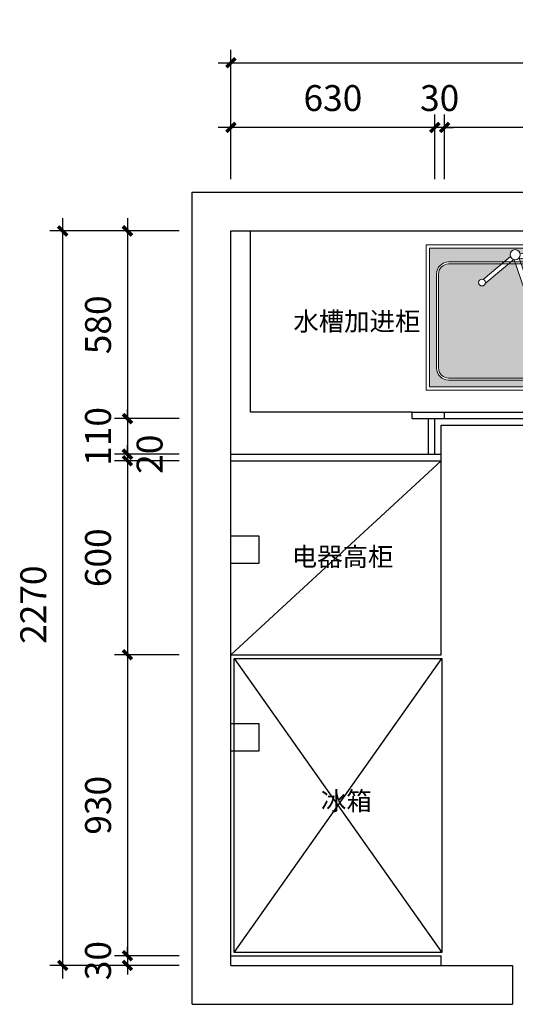
# Model space of a CAD drawing. Units: millimetres. Extents: x 949953 to 968630, y -736414 to -725093.
# Drawn here: x 949953 to 951485, y -728282 to -725239 of the extents above; entities that cross this region are included whole.
import ezdxf

# ---------------------------------------------------------------- set-up
doc = ezdxf.new("R2010")
doc.units = ezdxf.units.MM
doc.layers.add('007标注', color=2, linetype='Continuous')
doc.layers.add('地柜', color=2, linetype='Continuous')
doc.styles.add('01文字标注', font='simplex.shx', dxfattribs={"width": 0.8, "bigfont": 'gbcbig.shx'})
doc.styles.add('字体', font='simhei.ttf')
doc.dimstyles.new('XC-40', dxfattribs={"dimscale": 40, "dimtxt": 2, "dimasz": 0.7, "dimexe": 1, "dimexo": 1, "dimgap": 1, "dimtad": 1, "dimdec": 0, "dimdsep": 46, "dimtxsty": '字体', "dimblk": 'ARCHTICK', "dimcen": 2.5, "dimdle": 1, "dimclre": 256, "dimclrt": 256, "dimadec": 0, "dimazin": 0, "dimtfac": 1, "dimtdec": 0, "dimtix": 1, "dimtmove": 2, "dimatfit": 3, "dimldrblk": '标头', "dimfxl": 7, "dimarcsym": 0})

# ---------------------------------------------------------------- blocks, each defined once
blk = doc.blocks.new('dshjhfdj')
h = blk.add_hatch(color=0)
h.dxf.hatch_style = 1
h.set_gradient(color1=(128, 128, 128), one_color=1, tint=1)
h.paths.add_polyline_path([(882690.3, -489241.4, 0.414214), (882659, -489210.1), (882368.9, -489210.1, 0.383401), (882337.7, -489238.1, 0.026591), (882337.5, -489241.4), (882337.5, -489608.9), (882469.7, -489563.7, -2.165564), (882477.3, -489577.7), (882409.8, -489600.8), (882337.5, -489625.5), (882337.5, -489648), (882397.7, -489719.7, -0.346781), (882405.7, -489729.8, -1), (882384.8, -489729.8, -0.08797), (882385.4, -489726.2), (882337.5, -489669.1), (882337.5, -489832.8, 0.414214), (882368.9, -489864.2), (882659, -489864.2, 0.414214), (882690.3, -489832.8)], flags=0)
h.paths.add_polyline_path([(882460.2, -489537.3, -1), (882416.4, -489537.3, -1)], flags=0)
h.paths.add_polyline_path([(882454, -489537.3, -1), (882422.6, -489537.3, -1)], flags=0)
h.paths.add_polyline_path([(882717.6, -489182.8), (882289, -489182.8), (882289, -489405.8), (882289, -489891.9), (882717.6, -489891.9)])
h.paths.add_polyline_path([(882696.6, -489241.4), (882696.6, -489832.8, -0.414214), (882659, -489870.5), (882368.9, -489870.5, -0.414213), (882331.2, -489832.8), (882331.2, -489661.7), (882314.5, -489641.7, -0.52433), (882293.3, -489627.1, -0.318687), (882303.8, -489612.3), (882316.6, -489558.6, -0.949814), (882326.9, -489560.4), (882319.2, -489615.2), (882331.2, -489611.1), (882331.2, -489241.4, -0.414214), (882368.9, -489203.8), (882659, -489203.8, -0.414213)], flags=16)
h.paths.add_polyline_path([(882690.3, -489241.4), (882690.3, -489832.8, -0.414214), (882659, -489864.2), (882368.9, -489864.2, -0.414214), (882337.5, -489832.8), (882337.5, -489241.4, -0.078227), (882339, -489231.8, -0.325442), (882368.9, -489210.1), (882659, -489210.1, -0.414214)], flags=0)
h.paths.add_polyline_path([(882405.7, -489729.8, -1), (882384.8, -489729.8, -1)], flags=0)
h = blk.add_hatch(color=0)
h.dxf.hatch_style = 1
h.set_gradient(color1=(128, 128, 128), one_color=1, tint=1, name='INVCYLINDER')
h.paths.add_polyline_path([(882690.3, -489241.4, 0.414214), (882659, -489210.1), (882368.9, -489210.1, 0.383401), (882337.7, -489238.1, 0.026591), (882337.5, -489241.4), (882337.5, -489608.9), (882469.7, -489563.7, -2.165564), (882477.3, -489577.7), (882409.8, -489600.8), (882337.5, -489625.5), (882337.5, -489648), (882397.7, -489719.7, -0.346781), (882405.7, -489729.8, -1), (882384.8, -489729.8, -0.08797), (882385.4, -489726.2), (882337.5, -489669.1), (882337.5, -489832.8, 0.414214), (882368.9, -489864.2), (882659, -489864.2, 0.414214), (882690.3, -489832.8)])
h.paths.add_polyline_path([(882460.2, -489537.3, -1), (882416.4, -489537.3, -1)], flags=16)
h.paths.add_polyline_path([(882454, -489537.3, -1), (882422.6, -489537.3, -1)], flags=0)
at = {"layer": '007标注', "color": 0, "lineweight": 5}
for p, q in [((882278.5, -489902.3), (882278.5, -489172.3)), ((882278.5, -489172.3), (882728.1, -489172.3)), ((882289, -489405.8), (882289, -489182.8)), ((882289, -489182.8), (882717.6, -489182.8)), ((882717.6, -489182.8), (882717.6, -489891.9)), ((882728.1, -489172.3), (882728.1, -489902.3)), ((882368.9, -489203.8), (882659, -489203.8)), ((882368.9, -489210.1), (882659, -489210.1)), ((882331.2, -489832.8), (882331.2, -489241.4)), ((882337.5, -489832.8), (882337.5, -489241.4)), ((882690.3, -489241.4), (882690.3, -489832.8)), ((882696.6, -489241.4), (882696.6, -489832.8)), ((882289, -489891.9), (882289, -489405.8)), ((882303.8, -489612.2), (882316.6, -489558.6)), ((882319.2, -489615.2), (882326.8, -489560.6)), ((882469.7, -489563.7), (882319.2, -489615.2)), ((882477.3, -489577.7), (882324.3, -489630)), ((882323.9, -489631.8), (882397.7, -489719.7)), ((882314.6, -489641.8), (882385.4, -489726.2)), ((882659, -489864.2), (882368.9, -489864.2)), ((882659, -489870.5), (882368.9, -489870.5)), ((882728.1, -489902.3), (882278.5, -489902.3)), ((882717.6, -489891.9), (882289, -489891.9))]:
    blk.add_line(p, q, dxfattribs=at)
for centre, radius in [((882438.3, -489537.3), 21.9), ((882438.3, -489537.3), 15.7), ((882308.9, -489627.1), 15.7), ((882395.2, -489729.8), 10.4)]:
    blk.add_circle(centre, radius, dxfattribs=at)
for centre, radius, start, end in [((882368.9, -489241.4), 37.6, 90, 180.0032), ((882368.9, -489241.4), 31.3, 90, 173.9075), ((882659, -489241.4), 37.6, 0, 90), ((882659, -489241.4), 31.3, 0, 90), ((882368.9, -489241.4), 37.6, 156.2964, 180), ((882368.9, -489241.4), 31.3, 162.1083, 180), ((882321.7, -489559.8), 5.22, 350.8852, 167.2434), ((882479.4, -489567.5), 10.4, 258.3036, 159.1587), ((882368.9, -489832.8), 37.6, 180, 270), ((882368.9, -489832.8), 31.3, 180, 270), ((882659, -489832.8), 31.3, 270, 0), ((882659, -489832.8), 37.6, 270, 0)]:
    blk.add_arc(centre, radius, start, end, dxfattribs=at)
at = {"layer": '地柜', "color": 0, "linetype": 'Continuous'}
for p, q in [((882402, -489586.9), (882469.7, -489563.7)), ((882409.8, -489600.8), (882477.3, -489577.7))]:
    blk.add_line(p, q, dxfattribs=at)
blk = doc.blocks.new('_ArchTick')
at = {"color": 0, "linetype": 'ByBlock', "const_width": 0.4}
blk.add_lwpolyline([(-0.5, -0.5), (0.5, 0.5)], dxfattribs=at)
blk = doc.blocks.new('*D10')
at = {"color": 0, "lineweight": -2, "transparency": 16777216}
blk.add_line((950285.9, -725852.2), (950285.9, -726512.2), dxfattribs=at)
at = {"lineweight": -2, "transparency": 16777216}
for p, q in [((950445.9, -725892.2), (950245.9, -725892.2)), ((950445.9, -726472.2), (950245.9, -726472.2))]:
    blk.add_line(p, q, dxfattribs=at)
at = {"layer": 'Defpoints', "color": 0, "transparency": 16777216}
for p in [(950485.9, -725892.2), (950285.9, -726472.2), (950485.9, -726472.2)]:
    blk.add_point(p, dxfattribs=at)
at = {"color": 0, "lineweight": -2, "transparency": 16777216, "xscale": 28, "yscale": 28, "zscale": 28}
for p, rotation in [((950285.9, -725892.2), 90), ((950285.9, -726472.2), 270)]:
    blk.add_blockref('_ArchTick', p, dxfattribs=dict(at, rotation=rotation))
at = {"transparency": 16777216, "insert": (950205.4, -726182.2), "char_height": 80, "attachment_point": 5, "rotation": 90, "style": '字体'}
blk.add_mtext('580', dxfattribs=at)
blk = doc.blocks.new('标头')
at = {"color": 2, "const_width": 0.3}
blk.add_lwpolyline([(-2.25, -0.85), (-1.1, 0), (-2.25, 0.85)], dxfattribs=at)
blk = doc.blocks.new('*D11')
at = {"lineweight": -2, "transparency": 16777216}
for p, q in [((950445.9, -726472.2), (950245.9, -726472.2)), ((950445.9, -726582.2), (950245.9, -726582.2))]:
    blk.add_line(p, q, dxfattribs=at)
at = {"color": 0, "lineweight": -2, "transparency": 16777216}
for p, q in [((950285.9, -726472.2), (950285.9, -726444.2)), ((950285.9, -726472.2), (950285.9, -726582.2)), ((950285.9, -726582.2), (950285.9, -726610.2))]:
    blk.add_line(p, q, dxfattribs=at)
at = {"layer": 'Defpoints', "color": 0, "transparency": 16777216}
for p in [(950485.9, -726472.2), (950285.9, -726582.2), (950485.9, -726582.2)]:
    blk.add_point(p, dxfattribs=at)
at = {"color": 0, "lineweight": -2, "transparency": 16777216, "xscale": 28, "yscale": 28, "zscale": 28}
for p, rotation in [((950285.9, -726472.2), 270), ((950285.9, -726582.2), 90)]:
    blk.add_blockref('_ArchTick', p, dxfattribs=dict(at, rotation=rotation))
at = {"transparency": 16777216, "insert": (950205.4, -726527.2), "char_height": 80, "attachment_point": 5, "rotation": 90, "style": '字体'}
blk.add_mtext('110', dxfattribs=at)
blk = doc.blocks.new('*D12')
at = {"color": 0, "lineweight": -2, "transparency": 16777216}
for p, q in [((950285.9, -726582.2), (950285.9, -726554.2)), ((950285.9, -726582.2), (950285.9, -726602.2)), ((950285.9, -726602.2), (950285.9, -726630.2))]:
    blk.add_line(p, q, dxfattribs=at)
at = {"lineweight": -2, "transparency": 16777216}
for p, q in [((950445.9, -726582.2), (950245.9, -726582.2)), ((950445.9, -726602.2), (950245.9, -726602.2))]:
    blk.add_line(p, q, dxfattribs=at)
at = {"layer": 'Defpoints', "color": 0, "transparency": 16777216}
for p in [(950485.9, -726582.2), (950285.9, -726602.2), (950485.9, -726602.2)]:
    blk.add_point(p, dxfattribs=at)
at = {"color": 0, "lineweight": -2, "transparency": 16777216, "xscale": 28, "yscale": 28, "zscale": 28}
for p, rotation in [((950285.9, -726582.2), 270), ((950285.9, -726602.2), 90)]:
    blk.add_blockref('_ArchTick', p, dxfattribs=dict(at, rotation=rotation))
at = {"transparency": 16777216, "insert": (950364.8, -726582.2), "char_height": 80, "attachment_point": 5, "rotation": 90, "style": '字体'}
blk.add_mtext('20', dxfattribs=at)
blk = doc.blocks.new('*D13')
at = {"color": 0, "lineweight": -2, "transparency": 16777216}
blk.add_line((950285.9, -726562.2), (950285.9, -727242.2), dxfattribs=at)
at = {"lineweight": -2, "transparency": 16777216}
for p, q in [((950445.9, -726602.2), (950245.9, -726602.2)), ((950445.9, -727202.2), (950245.9, -727202.2))]:
    blk.add_line(p, q, dxfattribs=at)
at = {"layer": 'Defpoints', "color": 0, "transparency": 16777216}
for p in [(950485.9, -726602.2), (950285.9, -727202.2), (950485.9, -727202.2)]:
    blk.add_point(p, dxfattribs=at)
at = {"color": 0, "lineweight": -2, "transparency": 16777216, "xscale": 28, "yscale": 28, "zscale": 28}
for p, rotation in [((950285.9, -726602.2), 90), ((950285.9, -727202.2), 270)]:
    blk.add_blockref('_ArchTick', p, dxfattribs=dict(at, rotation=rotation))
at = {"transparency": 16777216, "insert": (950205.4, -726902.2), "char_height": 80, "attachment_point": 5, "rotation": 90, "style": '字体'}
blk.add_mtext('600', dxfattribs=at)
blk = doc.blocks.new('*D14')
at = {"color": 0, "lineweight": -2, "transparency": 16777216}
blk.add_line((950285.9, -727162.2), (950285.9, -728172.2), dxfattribs=at)
at = {"lineweight": -2, "transparency": 16777216}
for p, q in [((950445.9, -727202.2), (950245.9, -727202.2)), ((950445.9, -728132.2), (950245.9, -728132.2))]:
    blk.add_line(p, q, dxfattribs=at)
at = {"layer": 'Defpoints', "color": 0, "transparency": 16777216}
for p in [(950485.9, -727202.2), (950285.9, -728132.2), (950485.9, -728132.2)]:
    blk.add_point(p, dxfattribs=at)
at = {"color": 0, "lineweight": -2, "transparency": 16777216, "xscale": 28, "yscale": 28, "zscale": 28}
for p, rotation in [((950285.9, -727202.2), 90), ((950285.9, -728132.2), 270)]:
    blk.add_blockref('_ArchTick', p, dxfattribs=dict(at, rotation=rotation))
at = {"transparency": 16777216, "insert": (950205.4, -727667.2), "char_height": 80, "attachment_point": 5, "rotation": 90, "style": '字体'}
blk.add_mtext('930', dxfattribs=at)
blk = doc.blocks.new('*D15')
at = {"color": 0, "lineweight": -2, "transparency": 16777216}
for p, q in [((950285.9, -728132.2), (950285.9, -728104.2)), ((950285.9, -728132.2), (950285.9, -728162.2)), ((950285.9, -728162.2), (950285.9, -728190.2))]:
    blk.add_line(p, q, dxfattribs=at)
at = {"lineweight": -2, "transparency": 16777216}
for p, q in [((950445.9, -728132.2), (950245.9, -728132.2)), ((950445.9, -728162.2), (950245.9, -728162.2))]:
    blk.add_line(p, q, dxfattribs=at)
at = {"layer": 'Defpoints', "color": 0, "transparency": 16777216}
for p in [(950485.9, -728132.2), (950285.9, -728162.2), (950485.9, -728162.2)]:
    blk.add_point(p, dxfattribs=at)
at = {"color": 0, "lineweight": -2, "transparency": 16777216, "xscale": 28, "yscale": 28, "zscale": 28}
for p, rotation in [((950285.9, -728132.2), 270), ((950285.9, -728162.2), 90)]:
    blk.add_blockref('_ArchTick', p, dxfattribs=dict(at, rotation=rotation))
at = {"transparency": 16777216, "insert": (950205.4, -728147.2), "char_height": 80, "attachment_point": 5, "rotation": 90, "style": '字体'}
blk.add_mtext('30', dxfattribs=at)
blk = doc.blocks.new('*D16')
at = {"color": 0, "lineweight": -2, "transparency": 16777216}
blk.add_line((950085.9, -728202.2), (950085.9, -725852.2), dxfattribs=at)
at = {"lineweight": -2, "transparency": 16777216}
for p, q in [((950445.9, -725892.2), (950045.9, -725892.2)), ((950445.9, -728162.2), (950045.9, -728162.2))]:
    blk.add_line(p, q, dxfattribs=at)
at = {"layer": 'Defpoints', "color": 0, "transparency": 16777216}
for p in [(950085.9, -725892.2), (950485.9, -725892.2), (950485.9, -728162.2)]:
    blk.add_point(p, dxfattribs=at)
at = {"color": 0, "lineweight": -2, "transparency": 16777216, "xscale": 28, "yscale": 28, "zscale": 28}
for p, rotation in [((950085.9, -725892.2), 90), ((950085.9, -728162.2), 270)]:
    blk.add_blockref('_ArchTick', p, dxfattribs=dict(at, rotation=rotation))
at = {"transparency": 16777216, "insert": (950005.4, -727047.2), "char_height": 80, "attachment_point": 5, "rotation": 90, "style": '字体'}
blk.add_mtext('2270', dxfattribs=at)
blk = doc.blocks.new('*D21')
at = {"lineweight": -2, "transparency": 16777216}
for p, q in [((951265.9, -725732.2), (951265.9, -725532.2)), ((951965.9, -725732.2), (951965.9, -725532.2))]:
    blk.add_line(p, q, dxfattribs=at)
at = {"color": 0, "lineweight": -2, "transparency": 16777216}
blk.add_line((952005.9, -725572.2), (951225.9, -725572.2), dxfattribs=at)
at = {"layer": 'Defpoints', "color": 0, "transparency": 16777216}
for p in [(951265.9, -725572.2), (951265.9, -725772.2), (951965.9, -725772.2)]:
    blk.add_point(p, dxfattribs=at)
at = {"color": 0, "lineweight": -2, "transparency": 16777216, "xscale": 28, "yscale": 28, "zscale": 28, "rotation": 180}
blk.add_blockref('_ArchTick', (951265.9, -725572.2), dxfattribs=at)
at = {"color": 0, "lineweight": -2, "transparency": 16777216, "xscale": 28, "yscale": 28, "zscale": 28}
blk.add_blockref('_ArchTick', (951965.9, -725572.2), dxfattribs=at)
at = {"transparency": 16777216, "insert": (951615.9, -725491.8), "char_height": 80, "attachment_point": 5, "style": '字体'}
blk.add_mtext('700', dxfattribs=at)
blk = doc.blocks.new('*D22')
at = {"lineweight": -2, "transparency": 16777216}
for p, q in [((951235.9, -725732.2), (951235.9, -725532.2)), ((951265.9, -725732.2), (951265.9, -725532.2))]:
    blk.add_line(p, q, dxfattribs=at)
at = {"color": 0, "lineweight": -2, "transparency": 16777216}
for p, q in [((951235.9, -725572.2), (951207.9, -725572.2)), ((951265.9, -725572.2), (951235.9, -725572.2)), ((951265.9, -725572.2), (951293.9, -725572.2))]:
    blk.add_line(p, q, dxfattribs=at)
at = {"layer": 'Defpoints', "color": 0, "transparency": 16777216}
for p in [(951235.9, -725572.2), (951235.9, -725772.2), (951265.9, -725772.2)]:
    blk.add_point(p, dxfattribs=at)
at = {"color": 0, "lineweight": -2, "transparency": 16777216, "xscale": 28, "yscale": 28, "zscale": 28}
blk.add_blockref('_ArchTick', (951235.9, -725572.2), dxfattribs=at)
at = {"color": 0, "lineweight": -2, "transparency": 16777216, "xscale": 28, "yscale": 28, "zscale": 28, "rotation": 180}
blk.add_blockref('_ArchTick', (951265.9, -725572.2), dxfattribs=at)
at = {"transparency": 16777216, "insert": (951250.9, -725491.8), "char_height": 80, "attachment_point": 5, "style": '字体'}
blk.add_mtext('30', dxfattribs=at)
blk = doc.blocks.new('*D23')
at = {"lineweight": -2, "transparency": 16777216}
for p, q in [((950605.9, -725732.2), (950605.9, -725532.2)), ((951235.9, -725732.2), (951235.9, -725532.2))]:
    blk.add_line(p, q, dxfattribs=at)
at = {"color": 0, "lineweight": -2, "transparency": 16777216}
blk.add_line((951275.9, -725572.2), (950565.9, -725572.2), dxfattribs=at)
at = {"layer": 'Defpoints', "color": 0, "transparency": 16777216}
for p in [(950605.9, -725572.2), (950605.9, -725772.2), (951235.9, -725772.2)]:
    blk.add_point(p, dxfattribs=at)
at = {"color": 0, "lineweight": -2, "transparency": 16777216, "xscale": 28, "yscale": 28, "zscale": 28, "rotation": 180}
blk.add_blockref('_ArchTick', (950605.9, -725572.2), dxfattribs=at)
at = {"color": 0, "lineweight": -2, "transparency": 16777216, "xscale": 28, "yscale": 28, "zscale": 28}
blk.add_blockref('_ArchTick', (951235.9, -725572.2), dxfattribs=at)
at = {"transparency": 16777216, "insert": (950920.9, -725491.8), "char_height": 80, "attachment_point": 5, "style": '字体'}
blk.add_mtext('630', dxfattribs=at)
blk = doc.blocks.new('*D24')
at = {"lineweight": -2, "transparency": 16777216}
for p, q in [((950605.9, -725732.2), (950605.9, -725332.2)), ((953535.9, -725732.2), (953535.9, -725332.2))]:
    blk.add_line(p, q, dxfattribs=at)
at = {"color": 0, "lineweight": -2, "transparency": 16777216}
blk.add_line((950565.9, -725372.2), (953575.9, -725372.2), dxfattribs=at)
at = {"layer": 'Defpoints', "color": 0, "transparency": 16777216}
for p in [(953535.9, -725372.2), (950605.9, -725772.2), (953535.9, -725772.2)]:
    blk.add_point(p, dxfattribs=at)
at = {"color": 0, "lineweight": -2, "transparency": 16777216, "xscale": 28, "yscale": 28, "zscale": 28, "rotation": 180}
blk.add_blockref('_ArchTick', (950605.9, -725372.2), dxfattribs=at)
at = {"color": 0, "lineweight": -2, "transparency": 16777216, "xscale": 28, "yscale": 28, "zscale": 28}
blk.add_blockref('_ArchTick', (953535.9, -725372.2), dxfattribs=at)
at = {"transparency": 16777216, "insert": (952070.9, -725291.8), "char_height": 80, "attachment_point": 5, "style": '字体'}
blk.add_mtext('2930', dxfattribs=at)

msp = doc.modelspace()

# ---------------------------------------------------------------- linework, layer by layer
for p, q in [((950485.9, -728282.2), (950485.9, -725772.2)), ((950485.9, -725772.2), (953990.9, -725772.2)), ((950605.9, -728162.2), (950605.9, -725892.2)), ((950605.9, -725892.2), (953515.9, -725892.2)), ((950665.9, -726452.2), (950665.9, -725892.2)), ((951165.9, -726452.2), (950665.9, -726452.2)), ((951165.9, -726452.2), (953515.9, -726452.2)), ((951165.9, -726472.2), (951165.9, -726452.2)), ((951165.9, -726472.2), (953535.9, -726472.2)), ((951215.9, -726582.2), (951215.9, -726472.2)), ((951235.9, -726582.2), (951235.9, -726472.2)), ((951265.9, -726472.2), (951265.9, -726452.2)), ((951255.9, -727202.2), (951255.9, -726492.2)), ((951255.9, -726492.2), (953555.9, -726492.2)), ((950605.9, -726582.2), (951255.9, -726582.2)), ((950605.9, -726602.2), (951255.9, -726602.2)), ((951255.9, -726602.2), (950605.9, -727202.2)), ((950605.9, -727202.2), (951255.9, -727202.2)), ((950615.6, -728121.8), (951257.6, -727213.8)), ((950615.6, -727213.8), (951257.6, -728121.8)), ((950605.9, -728132.2), (951255.9, -728132.2)), ((951255.9, -728162.2), (951255.9, -728132.2)), ((950605.9, -728162.2), (951475.9, -728162.2)), ((951475.9, -728162.2), (951475.9, -728282.2)), ((950485.9, -728282.2), (951475.9, -728282.2))]:
    msp.add_line(p, q)
for points in [[(950605.9, -726834.2), (950691.9, -726834.2), (950691.9, -726920.2), (950605.9, -726920.2)], [(950615.6, -727213.8), (951257.6, -727213.8), (951257.6, -728121.8), (950615.6, -728121.8)], [(950605.9, -727414.2), (950691.9, -727414.2), (950691.9, -727500.2), (950605.9, -727500.2)]]:
    msp.add_lwpolyline(points, close=True)

# ---------------------------------------------------------------- block references
at = {"rotation": 270}
msp.add_blockref('dshjhfdj', (1441111.5, 156343.4), dxfattribs=at)

# ---------------------------------------------------------------- texts
at = {"char_height": 57.6, "width": 730.36, "attachment_point": 1, "style": '01文字标注'}
for s, insert in [('{\\fSimSun|b0|i0|c134|p2;水槽加进柜}', (950798.5, -726142.8)), ('{\\fSimSun|b0|i0|c134|p2;电器高柜}', (950793.6, -726870.2)), ('{\\fSimSun|b0|i0|c134|p2;冰箱}', (950883.9, -727625))]:
    msp.add_mtext(s, dxfattribs=dict(at, insert=insert))

# ---------------------------------------------------------------- dimensions: what is measured, and where the dimension line sits
for p1, p2, distance, picture, middle in [((950605.9, -725772.2), (953535.9, -725772.2), 400, '*D24', (952070.9, -725291.8)), ((950485.9, -725892.2), (950485.9, -726472.2), -200, '*D10', (950205.4, -726182.2))]:
    dim = msp.add_aligned_dim(p1=p1, p2=p2, distance=distance, dimstyle='XC-40', override={"dimfxl": 10, "dimfxlon": 1})
    dim.commit()
    dim.dimension.update_dxf_attribs({"geometry": picture, "text_midpoint": middle})
for base, p1, p2, picture, middle in [((950605.9, -725572.2), (951235.9, -725772.2), (950605.9, -725772.2), '*D23', (950920.9, -725491.8)), ((951265.9, -725572.2), (951965.9, -725772.2), (951265.9, -725772.2), '*D21', (951615.9, -725491.8))]:
    dim = msp.add_linear_dim(base=base, p1=p1, p2=p2, dimstyle='XC-40', override={"dimfxl": 10, "dimfxlon": 1})
    dim.commit()
    dim.dimension.update_dxf_attribs({"geometry": picture, "text_midpoint": middle})
at = {"color": 2}
dim = msp.add_linear_dim(base=(951235.9, -725572.2), p1=(951265.9, -725772.2), p2=(951235.9, -725772.2), dimstyle='XC-40', override={"dimfxl": 10, "dimfxlon": 1}, dxfattribs=at)
dim.commit()
dim.dimension.update_dxf_attribs({"geometry": '*D22', "text_midpoint": (951250.9, -725491.8)})
for base, p1, p2, picture, middle, dimtype in [((950085.9, -725892.2), (950485.9, -728162.2), (950485.9, -725892.2), '*D16', (950005.4, -727047.2), 129), ((950285.9, -726602.2), (950485.9, -726582.2), (950485.9, -726602.2), '*D12', (950364.8, -726582.2), 128)]:
    dim = msp.add_linear_dim(base=base, p1=p1, p2=p2, angle=90, dimstyle='XC-40', override={"dimfxl": 10, "dimfxlon": 1})
    dim.commit()
    dim.dimension.update_dxf_attribs({"geometry": picture, "text_midpoint": middle, "dimtype": dimtype})
for base, p1, p2, picture, middle in [((950285.9, -726582.2), (950485.9, -726472.2), (950485.9, -726582.2), '*D11', (950205.4, -726527.2)), ((950285.9, -727202.2), (950485.9, -726602.2), (950485.9, -727202.2), '*D13', (950205.4, -726902.2)), ((950285.9, -728132.2), (950485.9, -727202.2), (950485.9, -728132.2), '*D14', (950205.4, -727667.2)), ((950285.9, -728162.2), (950485.9, -728132.2), (950485.9, -728162.2), '*D15', (950205.4, -728147.2))]:
    dim = msp.add_linear_dim(base=base, p1=p1, p2=p2, angle=90, dimstyle='XC-40', override={"dimfxl": 10, "dimfxlon": 1})
    dim.commit()
    dim.dimension.update_dxf_attribs({"geometry": picture, "text_midpoint": middle})

doc.saveas('drawing.dxf')
